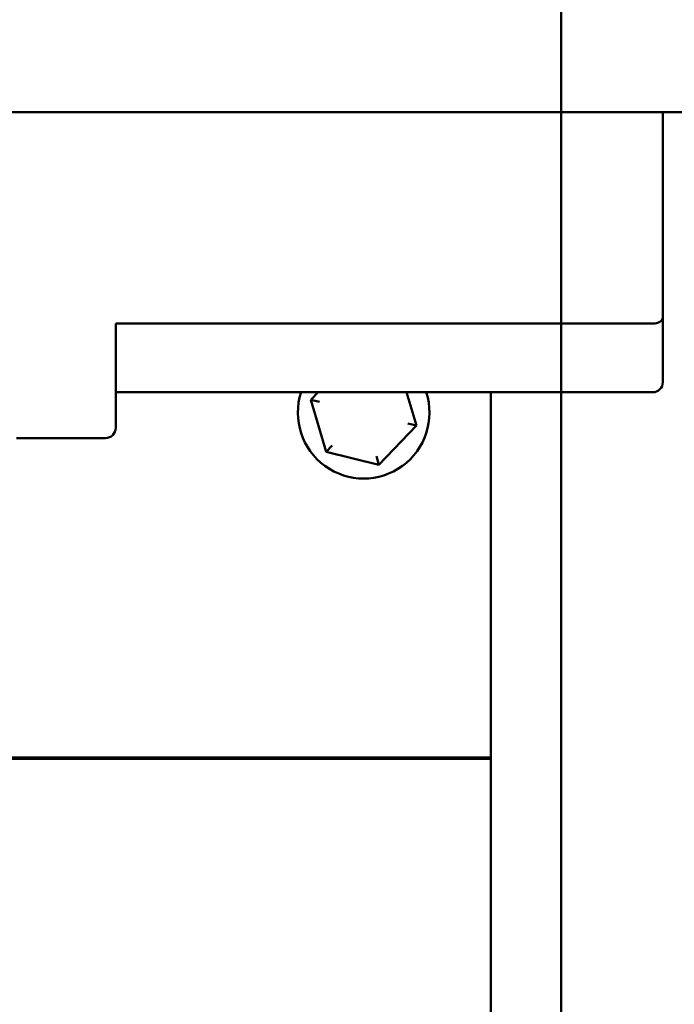
# Model space of a CAD drawing. Units: inches. Extents: x 2 to 261, y -4 to 78.
# Drawn here: x 62 to 63, y 51 to 53 of the extents above; entities that cross this region are included whole.
import ezdxf

# ---------------------------------------------------------------- set-up
doc = ezdxf.new("R2010")
doc.units = ezdxf.units.IN
doc.header["$LTSCALE"] = 4
doc.header["$MEASUREMENT"] = 0
doc.layers.add('Visible (ANSI)', color=7, linetype='Continuous', lineweight=50)

msp = doc.modelspace()

# ---------------------------------------------------------------- linework, layer by layer
at = {"layer": 'Visible (ANSI)'}
for p, q in [((62.8351, 22.074), (62.8351, 56.907)), ((62.8351, 22.074), (62.8351, 56.907)), ((61.5484, 52.3496), (63.4634, 52.3496)), ((63.0349, 51.946), (63.0349, 52.3496)), ((61.9599, 51.7296), (61.9599, 51.9346)), ((63.0149, 51.9346), (61.9599, 51.9346)), ((63.0349, 51.8196), (63.0349, 51.946)), ((61.9599, 51.7996), (63.0149, 51.7996)), ((62.3577, 51.7996), (62.3436, 51.7849)), ((62.5506, 51.7342), (62.5315, 51.7996)), ((62.6971, 51.7996), (62.6971, 51.08)), ((62.3605, 51.7808), (62.3436, 51.7849)), ((62.3436, 51.7849), (62.3734, 51.6826)), ((62.4769, 51.6573), (62.5506, 51.7342)), ((62.5337, 51.7383), (62.5506, 51.7342)), ((61.7649, 51.7096), (61.9399, 51.7096)), ((62.3854, 51.6951), (62.3734, 51.6826)), ((62.3734, 51.6826), (62.4769, 51.6573)), ((62.472, 51.6739), (62.4769, 51.6573)), ((62.6971, 51.0825), (54.6971, 51.0825)), ((62.6971, 48.7075), (62.6971, 51.0825)), ((62.6971, 51.08), (54.6971, 51.08))]:
    msp.add_line(p, q, dxfattribs=at)
for centre, radius, start, end in [((63.0149, 51.8196), 0.02, 270, 0), ((62.4471, 51.7595), 0.1293, 161.9648, 18.0352), ((61.9399, 51.7296), 0.02, 270, 0)]:
    msp.add_arc(centre, radius, start, end, dxfattribs=at)
msp.add_ellipse((63.0149, 51.946), major_axis=(0.02, 0), ratio=0.572577, start_param=4.712389, end_param=6.283185, dxfattribs=at)

doc.saveas('drawing.dxf')
